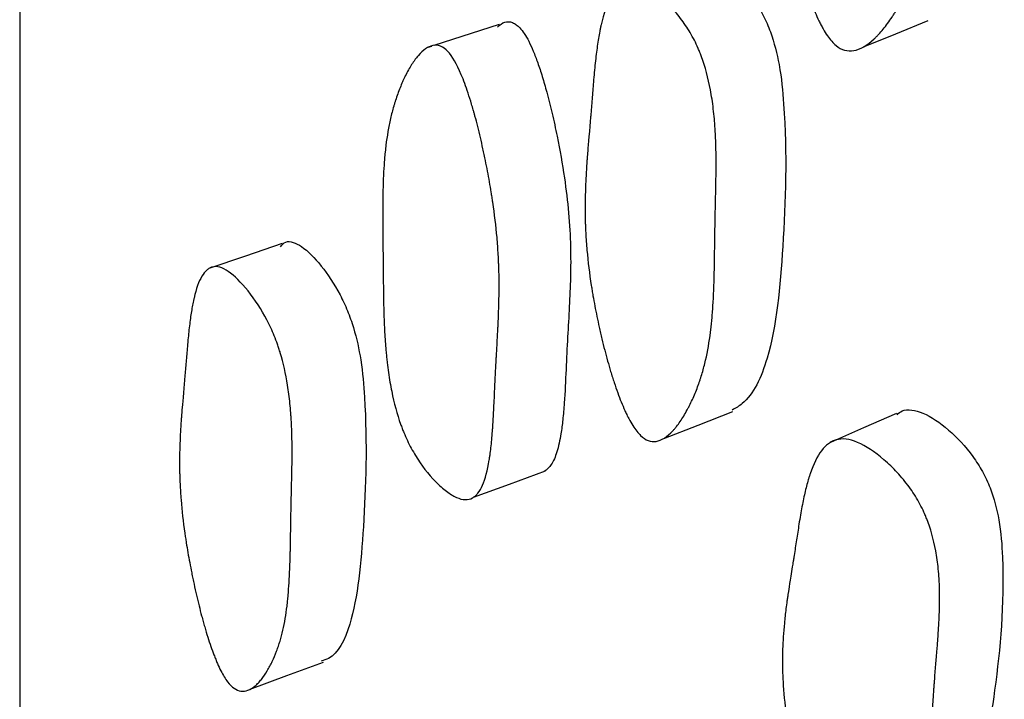
# Model space of a CAD drawing. Units: millimetres. Extents: x 10 to 1452, y 23 to 1042.
# Drawn here: x 332 to 335, y 481 to 484 of the extents above; entities that cross this region are included whole.
import ezdxf

# ---------------------------------------------------------------- set-up
doc = ezdxf.new("R2010")
doc.units = ezdxf.units.MM
doc.header["$LTSCALE"] = 5

msp = doc.modelspace()

# ---------------------------------------------------------------- linework, layer by layer
at = {"color": 7, "linetype": 'Continuous', "lineweight": 25}
for p, q in [((333.5563, 483.6419), (333.3229, 483.5659)), ((333.3137, 483.563), (333.2976, 483.5577))]:
    msp.add_line(p, q, dxfattribs=at)
at = {"color": 7, "linetype": 'Continuous', "lineweight": 25, "flags": 128}
for points in [[(334.8619, 483.5612), (334.9781, 483.6086), (335.0943, 483.656)], [(332.7794, 482.8567), (332.648, 482.8121), (332.5166, 482.7675)], [(334.146, 482.1583), (334.2701, 482.2066), (334.3942, 482.2549)], [(334.9803, 482.2478), (334.8619, 482.196), (334.7434, 482.1443)], [(333.465, 481.9479), (333.5935, 481.995), (333.7221, 482.042)], [(332.664, 481.2598), (332.7953, 481.3087), (332.9265, 481.3576)]]:
    msp.add_lwpolyline(points, dxfattribs=at)
at = {"color": 7, "linetype": 'Continuous', "lineweight": 25}
for points, knots in [([(331.8385, 520.6905), (331.8385, 520.6938), (331.8385, 520.729), (331.8385, 520.5787), (331.8385, 520.2193), (331.8385, 519.6084), (331.8385, 518.7903), (331.8385, 517.7755), (331.8385, 516.4493), (331.8385, 514.7503), (331.8385, 512.6299), (331.8385, 510.2767), (331.8385, 507.723), (331.8385, 505.0007), (331.8385, 502.3826), (331.8385, 499.9302), (331.8385, 497.6746), (331.8385, 495.3878), (331.8385, 493.1018), (331.8385, 490.8654), (331.8385, 488.7256), (331.8385, 486.7093), (331.8385, 484.6189), (331.8385, 482.5167), (331.8385, 480.4925), (331.8385, 478.7597), (331.8385, 477.3398), (331.8385, 476.2504), (331.8385, 475.5845), (331.8385, 475.2407), (331.8385, 475.2157), (331.8385, 475.2038)], [0, 0, 0, 0, 0.00332, 0.035291, 0.067872, 0.100454, 0.132424, 0.163927, 0.195079, 0.236222, 0.277098, 0.317849, 0.358601, 0.399476, 0.44062, 0.471772, 0.503274, 0.535245, 0.567826, 0.600407, 0.632378, 0.66388, 0.695032, 0.736176, 0.777051, 0.817803, 0.858554, 0.89943, 0.940574, 0.971725, 1, 1, 1, 1]), ([(334.7635, 483.5665), (334.7531, 483.575), (334.7428, 483.5866), (334.7275, 483.6088), (334.7224, 483.617), (334.7148, 483.6305), (334.7122, 483.6352), (334.7071, 483.6449), (334.7043, 483.6506), (334.6931, 483.6741), (334.6842, 483.6951), (334.6713, 483.7299), (334.667, 483.742), (334.6607, 483.761), (334.6586, 483.7675), (334.6545, 483.7807), (334.6522, 483.7882), (334.643, 483.8188), (334.6361, 483.8443), (334.6262, 483.8841), (334.623, 483.8976), (334.6183, 483.9183), (334.6168, 483.9252), (334.6138, 483.9392), (334.6121, 483.947), (334.6055, 483.9792), (334.6008, 484.0046), (334.5944, 484.0422), (334.5925, 484.0547), (334.5897, 484.0732), (334.5888, 484.0794), (334.5871, 484.0916), (334.5862, 484.0984), (334.58, 484.1468), (334.5761, 484.1893), (334.5729, 484.2523), (334.5723, 484.2731), (334.572, 484.3042), (334.572, 484.3146), (334.5721, 484.33), (334.5722, 484.3351), (334.5724, 484.3429), (334.5724, 484.3454), (334.5726, 484.3505), (334.5727, 484.3537), (334.5737, 484.3872), (334.5759, 484.4215), (334.581, 484.4769), (334.583, 484.496), (334.5864, 484.5258), (334.5876, 484.5359), (334.5896, 484.5513), (334.5903, 484.5564), (334.5913, 484.5643), (334.5916, 484.5669), (334.5922, 484.5708), (334.5923, 484.5722), (334.5927, 484.5748), (334.593, 484.577), (334.5952, 484.5929), (334.6002, 484.6279), (334.6093, 484.6896), (334.6103, 484.6968), (334.6125, 484.7117), (334.613, 484.7153), (334.6152, 484.7304), (334.6167, 484.7406), (334.6211, 484.7711), (334.624, 484.7917), (334.6284, 484.823), (334.6299, 484.8334), (334.6328, 484.8545), (334.6347, 484.8677), (334.6401, 484.9029), (334.6438, 484.9251), (334.6516, 484.9667), (334.6557, 484.9862), (334.662, 485.0134), (334.6642, 485.0221), (334.6675, 485.0347), (334.6686, 485.0388), (334.6702, 485.0449), (334.6708, 485.0469), (334.6719, 485.0508), (334.6723, 485.0522), (334.6849, 485.0947), (334.6986, 485.1271), (334.7219, 485.1643), (334.7302, 485.1748), (334.7433, 485.1877), (334.7477, 485.1915), (334.7546, 485.1965), (334.757, 485.1981), (334.7617, 485.201), (334.7637, 485.2021), (334.7888, 485.2146), (334.8137, 485.2163), (334.8729, 485.2), (334.9043, 485.1836), (334.9544, 485.1461), (334.9703, 485.1325), (335.0003, 485.103), (335.0148, 485.0866), (335.0405, 485.0535), (335.0522, 485.0359), (335.0679, 485.008), (335.0729, 484.9984), (335.0799, 484.9837), (335.0821, 484.9787), (335.0865, 484.9686), (335.0889, 484.9627), (335.1045, 484.923), (335.1152, 484.8835), (335.1265, 484.8181), (335.1295, 484.7952), (335.1328, 484.7594), (335.1337, 484.7472), (335.1347, 484.7285), (335.135, 484.7222), (335.1354, 484.7127), (335.1355, 484.7095), (335.1357, 484.703), (335.1358, 484.6991), (335.1363, 484.6763), (335.1363, 484.6547), (335.1356, 484.62), (335.1352, 484.6081), (335.1345, 484.5897), (335.1342, 484.5835), (335.1338, 484.574), (335.1337, 484.5708), (335.1334, 484.566), (335.1333, 484.5644), (335.1332, 484.5612), (335.133, 484.5588), (335.1322, 484.5435), (335.131, 484.525), (335.1287, 484.4909), (335.1278, 484.4785), (335.1263, 484.4584), (335.1258, 484.4515), (335.1249, 484.4406), (335.1247, 484.437), (335.1242, 484.4314), (335.1241, 484.4295), (335.1238, 484.4257), (335.1236, 484.4231), (335.122, 484.402), (335.1204, 484.3813), (335.1181, 484.3493), (335.1174, 484.3384), (335.1162, 484.3218), (335.1159, 484.3162), (335.1153, 484.3077), (335.1151, 484.3049), (335.1147, 484.2992), (335.1146, 484.2971), (335.1124, 484.2647), (335.1108, 484.2404), (335.1087, 484.2106), (335.1081, 484.2017), (335.1073, 484.1902), (335.107, 484.1866), (335.1066, 484.1816), (335.1065, 484.18), (335.1063, 484.1778), (335.1063, 484.177), (335.1062, 484.1756), (335.1062, 484.1756), (335.1027, 484.1302), (335.0987, 484.0902), (335.0919, 484.036), (335.0895, 484.0189), (335.0857, 483.9948), (335.0844, 483.987), (335.0824, 483.9756), (335.0817, 483.9719), (335.0807, 483.9664), (335.0804, 483.9646), (335.0797, 483.961), (335.0794, 483.9597), (335.0718, 483.9214), (335.063, 483.887), (335.0473, 483.8379), (335.0417, 483.8219), (335.0326, 483.7986), (335.0295, 483.791), (335.0247, 483.7797), (335.023, 483.7759), (335.0197, 483.7685), (335.0182, 483.7653), (335.0086, 483.7447), (335.0005, 483.7287), (334.9875, 483.7055), (334.983, 483.6979), (334.9762, 483.6867), (334.9739, 483.683), (334.9692, 483.6756), (334.9671, 483.6724), (334.9538, 483.6524), (334.9432, 483.6379), (334.9272, 483.6185), (334.9219, 483.6123), (334.9139, 483.6037), (334.9113, 483.601), (334.9073, 483.5969), (334.9059, 483.5956), (334.9033, 483.593), (334.9022, 483.592), (334.8745, 483.566), (334.85, 483.552), (334.8157, 483.5461), (334.8047, 483.5467), (334.7835, 483.5529), (334.7739, 483.5579), (334.7635, 483.5665)], [0, 0, 0, 0, 0.015625, 0.015625, 0.023438, 0.023438, 0.027344, 0.027344, 0.03125, 0.03125, 0.046875, 0.046875, 0.054688, 0.054688, 0.058594, 0.058594, 0.0625, 0.0625, 0.078125, 0.078125, 0.085938, 0.085938, 0.089844, 0.089844, 0.09375, 0.09375, 0.109375, 0.109375, 0.117188, 0.117188, 0.121094, 0.121094, 0.125, 0.125, 0.15625, 0.15625, 0.171875, 0.171875, 0.179688, 0.179688, 0.183594, 0.183594, 0.185547, 0.185547, 0.1875, 0.1875, 0.21875, 0.21875, 0.234375, 0.234375, 0.242188, 0.242188, 0.246094, 0.246094, 0.248047, 0.248047, 0.249023, 0.249023, 0.25, 0.25, 0.28125, 0.28125, 0.285156, 0.285156, 0.289062, 0.289062, 0.296875, 0.296875, 0.3125, 0.3125, 0.320312, 0.320312, 0.328125, 0.328125, 0.34375, 0.34375, 0.359375, 0.359375, 0.367188, 0.367188, 0.371094, 0.371094, 0.373047, 0.373047, 0.375, 0.375, 0.40625, 0.40625, 0.421875, 0.421875, 0.429688, 0.429688, 0.433594, 0.433594, 0.4375, 0.4375, 0.46875, 0.46875, 0.5, 0.5, 0.515625, 0.515625, 0.53125, 0.53125, 0.546875, 0.546875, 0.554688, 0.554688, 0.558594, 0.558594, 0.5625, 0.5625, 0.59375, 0.59375, 0.609375, 0.609375, 0.617188, 0.617188, 0.621094, 0.621094, 0.623047, 0.623047, 0.625, 0.625, 0.640625, 0.640625, 0.648438, 0.648438, 0.652344, 0.652344, 0.654297, 0.654297, 0.655273, 0.655273, 0.65625, 0.65625, 0.671875, 0.671875, 0.679688, 0.679688, 0.683594, 0.683594, 0.685547, 0.685547, 0.686523, 0.686523, 0.6875, 0.6875, 0.703125, 0.703125, 0.710938, 0.710938, 0.714844, 0.714844, 0.716797, 0.716797, 0.71875, 0.71875, 0.734375, 0.734375, 0.742188, 0.742188, 0.746094, 0.746094, 0.748047, 0.748047, 0.749023, 0.749023, 0.75, 0.75, 0.78125, 0.78125, 0.796875, 0.796875, 0.804688, 0.804688, 0.808594, 0.808594, 0.810547, 0.810547, 0.8125, 0.8125, 0.84375, 0.84375, 0.859375, 0.859375, 0.867188, 0.867188, 0.871094, 0.871094, 0.875, 0.875, 0.890625, 0.890625, 0.898438, 0.898438, 0.902344, 0.902344, 0.90625, 0.90625, 0.921875, 0.921875, 0.929688, 0.929688, 0.933594, 0.933594, 0.935547, 0.935547, 0.9375, 0.9375, 0.96875, 0.96875, 0.984375, 0.984375, 1, 1, 1, 1]), ([(334.2451, 483.8654), (334.2459, 483.8664), (334.2541, 483.8761), (334.2778, 483.8769), (334.3253, 483.8693), (334.3932, 483.823), (334.4594, 483.7498), (334.5037, 483.6751), (334.5371, 483.5975), (334.5648, 483.4865), (334.59, 483.2183), (334.5783, 482.858), (334.5426, 482.4774), (334.4601, 482.2996), (334.4041, 482.2674), (334.3919, 482.2604)], [0, 0, 0, 0, 0.002957, 0.030174, 0.05838, 0.119033, 0.178526, 0.205373, 0.232125, 0.283068, 0.346972, 0.599674, 0.826074, 0.962054, 1, 1, 1, 1]), ([(334.0635, 482.1689), (334.0542, 482.1778), (334.0448, 482.1897), (334.0306, 482.2123), (334.0259, 482.2206), (334.0187, 482.2342), (334.0163, 482.2389), (334.0115, 482.2487), (334.0089, 482.2544), (333.9981, 482.2781), (333.9896, 482.2992), (333.9769, 482.3341), (333.9727, 482.3462), (333.9664, 482.3652), (333.9644, 482.3717), (333.9602, 482.3849), (333.9579, 482.3924), (333.9486, 482.423), (333.9415, 482.4485), (333.9312, 482.4881), (333.9279, 482.5016), (333.923, 482.5221), (333.9213, 482.5291), (333.9181, 482.543), (333.9164, 482.5507), (333.9092, 482.5828), (333.904, 482.6081), (333.8969, 482.6454), (333.8947, 482.6578), (333.8915, 482.6761), (333.8905, 482.6823), (333.8885, 482.6944), (333.8874, 482.7012), (333.8799, 482.7492), (333.8748, 482.7913), (333.8693, 482.8535), (333.8678, 482.8741), (333.8662, 482.9049), (333.8658, 482.9151), (333.8652, 482.9303), (333.8651, 482.9354), (333.8649, 482.943), (333.8648, 482.9455), (333.8647, 482.9506), (333.8647, 482.9537), (333.8641, 482.9867), (333.8645, 483.0204), (333.8665, 483.075), (333.8674, 483.0938), (333.8691, 483.1231), (333.8697, 483.133), (333.8708, 483.1481), (333.8711, 483.1532), (333.8717, 483.1609), (333.8719, 483.1635), (333.8722, 483.1674), (333.8723, 483.1687), (333.8724, 483.1713), (333.8726, 483.1734), (333.8738, 483.189), (333.8767, 483.2234), (333.8818, 483.284), (333.8824, 483.291), (333.8837, 483.3057), (333.884, 483.3093), (333.8853, 483.3241), (333.8861, 483.334), (333.8886, 483.3639), (333.8903, 483.3841), (333.8927, 483.4148), (333.8936, 483.4251), (333.8952, 483.4458), (333.8963, 483.4586), (333.8994, 483.4929), (333.9017, 483.5145), (333.9068, 483.5551), (333.9095, 483.5741), (333.9139, 483.6006), (333.9154, 483.6091), (333.9178, 483.6214), (333.9186, 483.6254), (333.9198, 483.6313), (333.9202, 483.6333), (333.921, 483.6371), (333.9213, 483.6385), (333.9305, 483.6796), (333.941, 483.7107), (333.9597, 483.7461), (333.9664, 483.756), (333.9772, 483.768), (333.9809, 483.7716), (333.9867, 483.7762), (333.9886, 483.7776), (333.9926, 483.7802), (333.9943, 483.7812), (334.0154, 483.7922), (334.0368, 483.7925), (334.0882, 483.7735), (334.1155, 483.7559), (334.1595, 483.7168), (334.1734, 483.7027), (334.1999, 483.6723), (334.2128, 483.6555), (334.2358, 483.6217), (334.2463, 483.6038), (334.2607, 483.5756), (334.2653, 483.5659), (334.2717, 483.5511), (334.2738, 483.5461), (334.2779, 483.5359), (334.2802, 483.53), (334.2949, 483.4901), (334.3055, 483.4507), (334.3177, 483.3857), (334.3211, 483.363), (334.3253, 483.3275), (334.3266, 483.3154), (334.3282, 483.2969), (334.3287, 483.2907), (334.3294, 483.2812), (334.3296, 483.2781), (334.3301, 483.2717), (334.3303, 483.2678), (334.3317, 483.2454), (334.3325, 483.224), (334.3334, 483.1898), (334.3336, 483.1781), (334.3338, 483.16), (334.3338, 483.1539), (334.3338, 483.1445), (334.3338, 483.1414), (334.3338, 483.1367), (334.3338, 483.1351), (334.3338, 483.132), (334.3338, 483.1296), (334.3338, 483.1146), (334.3335, 483.0964), (334.333, 483.0629), (334.3327, 483.0508), (334.3323, 483.031), (334.3322, 483.0241), (334.3319, 483.0135), (334.3319, 483.0099), (334.3317, 483.0044), (334.3317, 483.0025), (334.3316, 482.9988), (334.3315, 482.9962), (334.3311, 482.9753), (334.3306, 482.955), (334.3301, 482.9235), (334.3299, 482.9128), (334.3296, 482.8966), (334.3295, 482.8911), (334.3294, 482.8828), (334.3294, 482.8801), (334.3293, 482.8745), (334.3293, 482.8725), (334.3288, 482.8404), (334.3285, 482.8164), (334.328, 482.7871), (334.3279, 482.7784), (334.3277, 482.7672), (334.3276, 482.7637), (334.3275, 482.7589), (334.3275, 482.7574), (334.3274, 482.7552), (334.3274, 482.7545), (334.3274, 482.7531), (334.3274, 482.7531), (334.3264, 482.7086), (334.3248, 482.6693), (334.3214, 482.6162), (334.3201, 482.5995), (334.318, 482.576), (334.3172, 482.5683), (334.3161, 482.5573), (334.3156, 482.5536), (334.315, 482.5483), (334.3148, 482.5465), (334.3144, 482.543), (334.3142, 482.5418), (334.3095, 482.5044), (334.3036, 482.4709), (334.2926, 482.4233), (334.2885, 482.4079), (334.2819, 482.3855), (334.2796, 482.3781), (334.2761, 482.3672), (334.2748, 482.3636), (334.2724, 482.3565), (334.2713, 482.3534), (334.2641, 482.3336), (334.2579, 482.3182), (334.2479, 482.296), (334.2445, 482.2887), (334.2392, 482.278), (334.2375, 482.2745), (334.2338, 482.2674), (334.2322, 482.2643), (334.2218, 482.2452), (334.2135, 482.2315), (334.2008, 482.213), (334.1966, 482.2072), (334.1902, 482.1991), (334.188, 482.1965), (334.1848, 482.1927), (334.1838, 482.1915), (334.1816, 482.189), (334.1808, 482.1881), (334.1583, 482.1637), (334.1381, 482.1509), (334.1091, 482.1466), (334.0997, 482.1477), (334.0812, 482.1546), (334.0727, 482.1601), (334.0635, 482.1689)], [0, 0, 0, 0, 0.015625, 0.015625, 0.023438, 0.023438, 0.027344, 0.027344, 0.03125, 0.03125, 0.046875, 0.046875, 0.054688, 0.054688, 0.058594, 0.058594, 0.0625, 0.0625, 0.078125, 0.078125, 0.085938, 0.085938, 0.089844, 0.089844, 0.09375, 0.09375, 0.109375, 0.109375, 0.117188, 0.117188, 0.121094, 0.121094, 0.125, 0.125, 0.15625, 0.15625, 0.171875, 0.171875, 0.179688, 0.179688, 0.183594, 0.183594, 0.185547, 0.185547, 0.1875, 0.1875, 0.21875, 0.21875, 0.234375, 0.234375, 0.242188, 0.242188, 0.246094, 0.246094, 0.248047, 0.248047, 0.249023, 0.249023, 0.25, 0.25, 0.28125, 0.28125, 0.285156, 0.285156, 0.289062, 0.289062, 0.296875, 0.296875, 0.3125, 0.3125, 0.320312, 0.320312, 0.328125, 0.328125, 0.34375, 0.34375, 0.359375, 0.359375, 0.367188, 0.367188, 0.371094, 0.371094, 0.373047, 0.373047, 0.375, 0.375, 0.40625, 0.40625, 0.421875, 0.421875, 0.429688, 0.429688, 0.433594, 0.433594, 0.4375, 0.4375, 0.46875, 0.46875, 0.5, 0.5, 0.515625, 0.515625, 0.53125, 0.53125, 0.546875, 0.546875, 0.554688, 0.554688, 0.558594, 0.558594, 0.5625, 0.5625, 0.59375, 0.59375, 0.609375, 0.609375, 0.617188, 0.617188, 0.621094, 0.621094, 0.623047, 0.623047, 0.625, 0.625, 0.640625, 0.640625, 0.648438, 0.648438, 0.652344, 0.652344, 0.654297, 0.654297, 0.655273, 0.655273, 0.65625, 0.65625, 0.671875, 0.671875, 0.679688, 0.679688, 0.683594, 0.683594, 0.685547, 0.685547, 0.686523, 0.686523, 0.6875, 0.6875, 0.703125, 0.703125, 0.710938, 0.710938, 0.714844, 0.714844, 0.716797, 0.716797, 0.71875, 0.71875, 0.734375, 0.734375, 0.742188, 0.742188, 0.746094, 0.746094, 0.748047, 0.748047, 0.749023, 0.749023, 0.75, 0.75, 0.78125, 0.78125, 0.796875, 0.796875, 0.804688, 0.804688, 0.808594, 0.808594, 0.810547, 0.810547, 0.8125, 0.8125, 0.84375, 0.84375, 0.859375, 0.859375, 0.867188, 0.867188, 0.871094, 0.871094, 0.875, 0.875, 0.890625, 0.890625, 0.898438, 0.898438, 0.902344, 0.902344, 0.90625, 0.90625, 0.921875, 0.921875, 0.929688, 0.929688, 0.933594, 0.933594, 0.935547, 0.935547, 0.9375, 0.9375, 0.96875, 0.96875, 0.984375, 0.984375, 1, 1, 1, 1]), ([(333.551, 483.6322), (333.5591, 483.6398), (333.5741, 483.6538), (333.5988, 483.6518), (333.6175, 483.6421), (333.6263, 483.6337), (333.6306, 483.6296)], [0, 0, 0, 0, 0.390835, 0.72109, 0.866358, 1, 1, 1, 1]), ([(333.6306, 483.6296), (333.636, 483.6231), (333.6472, 483.6096), (333.6635, 483.5805), (333.6796, 483.5452), (333.6957, 483.5028), (333.7118, 483.4534), (333.7291, 483.3927), (333.7471, 483.321), (333.7695, 483.2181), (333.7988, 483.0541), (333.8168, 482.844), (333.81, 482.663), (333.8014, 482.5201), (333.796, 482.404), (333.7915, 482.3036), (333.785, 482.2274), (333.7773, 482.1671), (333.765, 482.1111), (333.746, 482.0627), (333.7271, 482.047), (333.7183, 482.0396)], [0, 0, 0, 0, 0.015864, 0.033168, 0.052741, 0.075166, 0.100838, 0.13002, 0.169489, 0.212383, 0.291156, 0.429465, 0.562752, 0.633284, 0.708655, 0.787027, 0.827893, 0.863582, 0.915244, 0.960198, 1, 1, 1, 1]), ([(333.3726, 483.5453), (333.3886, 483.5281), (333.4047, 483.5003), (333.429, 483.4423), (333.4372, 483.4203), (333.4494, 483.3832), (333.4535, 483.3702), (333.4596, 483.3496), (333.4616, 483.3426), (333.4647, 483.3318), (333.4657, 483.3282), (333.4678, 483.3208), (333.469, 483.3164), (333.4765, 483.2888), (333.4829, 483.2633), (333.4923, 483.2235), (333.4954, 483.2099), (333.4999, 483.1893), (333.5014, 483.1823), (333.5044, 483.1683), (333.506, 483.1605), (333.5126, 483.1282), (333.5174, 483.1029), (333.524, 483.0655), (333.5261, 483.0531), (333.5291, 483.0348), (333.5301, 483.0287), (333.532, 483.0165), (333.533, 483.0098), (333.5401, 482.9619), (333.5451, 482.9199), (333.5506, 482.8579), (333.5521, 482.8374), (333.5538, 482.8068), (333.5543, 482.7967), (333.5549, 482.7815), (333.5551, 482.7765), (333.5554, 482.7689), (333.5555, 482.7664), (333.5556, 482.7614), (333.5557, 482.7582), (333.5565, 482.7266), (333.5565, 482.6937), (333.5555, 482.6397), (333.5549, 482.6209), (333.5538, 482.5916), (333.5534, 482.5816), (333.5527, 482.5664), (333.5525, 482.5613), (333.552, 482.551), (333.5517, 482.5452), (333.5504, 482.5214), (333.5494, 482.5028), (333.5479, 482.4754), (333.5474, 482.4664), (333.5466, 482.453), (333.5464, 482.4485), (333.546, 482.4419), (333.5459, 482.4397), (333.5456, 482.4353), (333.5454, 482.4323), (333.5447, 482.4203), (333.5439, 482.4051), (333.5425, 482.3758), (333.542, 482.3648), (333.5411, 482.3468), (333.5409, 482.3405), (333.5403, 482.3274), (333.5399, 482.32), (333.5385, 482.2873), (333.5374, 482.2641), (333.5357, 482.2339), (333.5352, 482.2246), (333.5344, 482.2118), (333.5342, 482.2077), (333.5338, 482.2018), (333.5337, 482.1999), (333.5335, 482.1971), (333.5334, 482.1962), (333.5333, 482.1944), (333.5332, 482.194), (333.5316, 482.1708), (333.5298, 482.1506), (333.5268, 482.1229), (333.5257, 482.1141), (333.5241, 482.1015), (333.5235, 482.0974), (333.5226, 482.0915), (333.5223, 482.0895), (333.5218, 482.0856), (333.5215, 482.0842), (333.515, 482.0441), (333.507, 482.0139), (333.4919, 481.9798), (333.4864, 481.9703), (333.4775, 481.9589), (333.4744, 481.9556), (333.4695, 481.9513), (333.4679, 481.95), (333.4645, 481.9476), (333.4631, 481.9467), (333.445, 481.9367), (333.4262, 481.9371), (333.3919, 481.9527), (333.38, 481.9599), (333.3615, 481.9738), (333.3553, 481.9789), (333.3425, 481.9903), (333.3363, 481.9961), (333.3019, 482.0311), (333.2777, 482.0625), (333.2462, 482.1142), (333.2365, 482.1323), (333.2232, 482.1605), (333.2189, 482.17), (333.2129, 482.1847), (333.2109, 482.1897), (333.2071, 482.1996), (333.205, 482.2053), (333.1907, 482.2454), (333.18, 482.2846), (333.167, 482.349), (333.1631, 482.3713), (333.1582, 482.4062), (333.1566, 482.4181), (333.1545, 482.4362), (333.1538, 482.4423), (333.1529, 482.4516), (333.1526, 482.4546), (333.152, 482.4609), (333.1516, 482.4646), (333.1496, 482.4871), (333.148, 482.5083), (333.146, 482.5418), (333.1454, 482.5533), (333.1446, 482.571), (333.1444, 482.577), (333.144, 482.586), (333.1439, 482.5891), (333.1438, 482.5936), (333.1437, 482.5952), (333.1436, 482.5983), (333.1436, 482.6003), (333.143, 482.6175), (333.1426, 482.6365), (333.142, 482.6693), (333.1418, 482.681), (333.1416, 482.6996), (333.1415, 482.706), (333.1414, 482.7158), (333.1414, 482.7192), (333.1413, 482.7242), (333.1413, 482.7259), (333.1413, 482.7294), (333.1413, 482.7317), (333.1411, 482.7502), (333.1409, 482.7692), (333.1405, 482.8105), (333.1402, 482.8323), (333.1396, 482.8816), (333.1394, 482.9036), (333.1392, 482.9325), (333.1392, 482.9415), (333.1391, 482.9539), (333.1391, 482.9579), (333.1391, 482.9636), (333.1391, 482.9655), (333.1391, 482.9691), (333.1391, 482.97), (333.1391, 483.0146), (333.1399, 483.0531), (333.142, 483.1056), (333.1429, 483.1221), (333.1445, 483.1457), (333.1451, 483.1533), (333.146, 483.1644), (333.1463, 483.1681), (333.1468, 483.1735), (333.147, 483.1752), (333.1473, 483.1788), (333.1474, 483.1801), (333.1512, 483.2172), (333.156, 483.2503), (333.1654, 483.2972), (333.1688, 483.3123), (333.1745, 483.3344), (333.1765, 483.3416), (333.1796, 483.3523), (333.1806, 483.3558), (333.1828, 483.3629), (333.1837, 483.3659), (333.1901, 483.3855), (333.1956, 483.4006), (333.2044, 483.4224), (333.2074, 483.4296), (333.2121, 483.4401), (333.2137, 483.4436), (333.2169, 483.4505), (333.2184, 483.4535), (333.2276, 483.4722), (333.2351, 483.4857), (333.2466, 483.5038), (333.2505, 483.5095), (333.2563, 483.5175), (333.2583, 483.5201), (333.2622, 483.5251), (333.264, 483.5272), (333.2751, 483.5401), (333.2839, 483.5483), (333.2969, 483.5575), (333.3013, 483.56), (333.3078, 483.563), (333.3099, 483.5638), (333.3142, 483.5653), (333.3161, 483.5658), (333.328, 483.5683), (333.3373, 483.5676), (333.3553, 483.5606), (333.3645, 483.5538), (333.3726, 483.5453)], [0, 0, 0, 0, 0.03125, 0.03125, 0.046875, 0.046875, 0.054688, 0.054688, 0.058594, 0.058594, 0.060547, 0.060547, 0.0625, 0.0625, 0.078125, 0.078125, 0.085938, 0.085938, 0.089844, 0.089844, 0.09375, 0.09375, 0.109375, 0.109375, 0.117188, 0.117188, 0.121094, 0.121094, 0.125, 0.125, 0.15625, 0.15625, 0.171875, 0.171875, 0.179688, 0.179688, 0.183594, 0.183594, 0.185547, 0.185547, 0.1875, 0.1875, 0.21875, 0.21875, 0.234375, 0.234375, 0.242188, 0.242188, 0.246094, 0.246094, 0.25, 0.25, 0.265625, 0.265625, 0.273438, 0.273438, 0.277344, 0.277344, 0.279297, 0.279297, 0.28125, 0.28125, 0.296875, 0.296875, 0.304688, 0.304688, 0.308594, 0.308594, 0.3125, 0.3125, 0.328125, 0.328125, 0.335938, 0.335938, 0.339844, 0.339844, 0.341797, 0.341797, 0.342773, 0.342773, 0.34375, 0.34375, 0.359375, 0.359375, 0.367188, 0.367188, 0.371094, 0.371094, 0.373047, 0.373047, 0.375, 0.375, 0.40625, 0.40625, 0.421875, 0.421875, 0.429688, 0.429688, 0.433594, 0.433594, 0.4375, 0.4375, 0.46875, 0.46875, 0.484375, 0.484375, 0.492188, 0.492188, 0.5, 0.5, 0.53125, 0.53125, 0.546875, 0.546875, 0.554688, 0.554688, 0.558594, 0.558594, 0.5625, 0.5625, 0.59375, 0.59375, 0.609375, 0.609375, 0.617188, 0.617188, 0.621094, 0.621094, 0.623047, 0.623047, 0.625, 0.625, 0.640625, 0.640625, 0.648438, 0.648438, 0.652344, 0.652344, 0.654297, 0.654297, 0.655273, 0.655273, 0.65625, 0.65625, 0.671875, 0.671875, 0.679688, 0.679688, 0.683594, 0.683594, 0.685547, 0.685547, 0.686523, 0.686523, 0.6875, 0.6875, 0.703125, 0.703125, 0.71875, 0.71875, 0.734375, 0.734375, 0.742188, 0.742188, 0.746094, 0.746094, 0.748047, 0.748047, 0.75, 0.75, 0.78125, 0.78125, 0.796875, 0.796875, 0.804688, 0.804688, 0.808594, 0.808594, 0.810547, 0.810547, 0.8125, 0.8125, 0.84375, 0.84375, 0.859375, 0.859375, 0.867188, 0.867188, 0.871094, 0.871094, 0.875, 0.875, 0.890625, 0.890625, 0.898438, 0.898438, 0.902344, 0.902344, 0.90625, 0.90625, 0.921875, 0.921875, 0.929688, 0.929688, 0.933594, 0.933594, 0.9375, 0.9375, 0.953125, 0.953125, 0.960938, 0.960938, 0.964844, 0.964844, 0.96875, 0.96875, 0.984375, 0.984375, 1, 1, 1, 1]), ([(332.7728, 482.8454), (332.7787, 482.8522), (332.7906, 482.8661), (332.8179, 482.863), (332.8601, 482.8418), (332.9189, 482.7821), (332.9759, 482.6972), (333.0136, 482.6169), (333.0417, 482.537), (333.0649, 482.4281), (333.0853, 482.1763), (333.0744, 481.8506), (333.0433, 481.5151), (332.9744, 481.3772), (332.928, 481.3633), (332.9192, 481.3607)], [0, 0, 0, 0, 0.02528, 0.052016, 0.079733, 0.139376, 0.197964, 0.224388, 0.250673, 0.300768, 0.363695, 0.6122, 0.834917, 0.968738, 1, 1, 1, 1]), ([(332.5835, 481.2866), (332.5755, 481.297), (332.5674, 481.3103), (332.5552, 481.3344), (332.5511, 481.3431), (332.5449, 481.3573), (332.5428, 481.3622), (332.5387, 481.3724), (332.5364, 481.3782), (332.5271, 481.4025), (332.5197, 481.4238), (332.5087, 481.4587), (332.505, 481.4708), (332.4996, 481.4896), (332.4978, 481.496), (332.4941, 481.5091), (332.4921, 481.5164), (332.4841, 481.5466), (332.4779, 481.5715), (332.4689, 481.6101), (332.466, 481.6232), (332.4617, 481.6431), (332.4603, 481.6498), (332.4575, 481.6632), (332.456, 481.6707), (332.4498, 481.7016), (332.4453, 481.7259), (332.4391, 481.7616), (332.4371, 481.7733), (332.4344, 481.7908), (332.4335, 481.7966), (332.4317, 481.8082), (332.4308, 481.8146), (332.4243, 481.86), (332.4199, 481.8995), (332.4152, 481.9574), (332.4139, 481.9765), (332.4126, 482.0048), (332.4122, 482.0142), (332.4118, 482.0281), (332.4116, 482.0328), (332.4115, 482.0397), (332.4114, 482.042), (332.4114, 482.0467), (332.4113, 482.0495), (332.4109, 482.0796), (332.4114, 482.1101), (332.4133, 482.1591), (332.4141, 482.176), (332.4157, 482.2022), (332.4163, 482.211), (332.4172, 482.2246), (332.4175, 482.2291), (332.418, 482.236), (332.4182, 482.2383), (332.4185, 482.2417), (332.4186, 482.2429), (332.4187, 482.2452), (332.4189, 482.2471), (332.4199, 482.2604), (332.4225, 482.2909), (332.4273, 482.3453), (332.4278, 482.3516), (332.4287, 482.3615), (332.4289, 482.3635), (332.4292, 482.3679), (332.4294, 482.3701), (332.4304, 482.3811), (332.4311, 482.3899), (332.4334, 482.4167), (332.4349, 482.4347), (332.4372, 482.462), (332.4379, 482.4712), (332.4394, 482.4897), (332.4404, 482.5011), (332.4432, 482.5318), (332.4453, 482.551), (332.4498, 482.5869), (332.4522, 482.6036), (332.4562, 482.6268), (332.4575, 482.6342), (332.4596, 482.6449), (332.4603, 482.6483), (332.4614, 482.6534), (332.4618, 482.6551), (332.4625, 482.6584), (332.4628, 482.6596), (332.4709, 482.695), (332.4802, 482.7209), (332.4966, 482.7487), (332.5025, 482.7561), (332.5119, 482.7644), (332.5152, 482.7667), (332.5202, 482.7695), (332.5219, 482.7703), (332.5254, 482.7717), (332.5269, 482.7722), (332.5452, 482.7769), (332.5638, 482.7718), (332.6082, 482.7414), (332.6314, 482.7187), (332.682, 482.6552), (332.7045, 482.6206), (332.7341, 482.5643), (332.7428, 482.5455), (332.7548, 482.5162), (332.7586, 482.5062), (332.7639, 482.491), (332.7657, 482.4859), (332.7691, 482.4755), (332.771, 482.4695), (332.7832, 482.4294), (332.7919, 482.3907), (332.8019, 482.3281), (332.8047, 482.3065), (332.8081, 482.273), (332.8091, 482.2616), (332.8104, 482.2443), (332.8108, 482.2384), (332.8113, 482.2296), (332.8115, 482.2267), (332.8119, 482.2208), (332.812, 482.2172), (332.8131, 482.1963), (332.8138, 482.1766), (332.8143, 482.1452), (332.8145, 482.1344), (332.8146, 482.1179), (332.8146, 482.1123), (332.8146, 482.1037), (332.8145, 482.1009), (332.8145, 482.0966), (332.8145, 482.0951), (332.8145, 482.0922), (332.8145, 482.0901), (332.8144, 482.0767), (332.8142, 482.0602), (332.8136, 482.0299), (332.8133, 482.0188), (332.8129, 482.0008), (332.8128, 481.9946), (332.8126, 481.9848), (332.8125, 481.9815), (332.8124, 481.9765), (332.8123, 481.9748), (332.8122, 481.9714), (332.8122, 481.9691), (332.8117, 481.9502), (332.8113, 481.9317), (332.8107, 481.9032), (332.8106, 481.8935), (332.8103, 481.8788), (332.8102, 481.8738), (332.8101, 481.8663), (332.8101, 481.8638), (332.81, 481.8588), (332.81, 481.857), (332.8095, 481.8274), (332.8092, 481.8054), (332.8087, 481.7789), (332.8086, 481.7711), (332.8084, 481.7611), (332.8083, 481.758), (332.8082, 481.7538), (332.8082, 481.7525), (332.8081, 481.7506), (332.8081, 481.7499), (332.8081, 481.7487), (332.8081, 481.7488), (332.8072, 481.7085), (332.8057, 481.6731), (332.8028, 481.6258), (332.8017, 481.611), (332.7999, 481.5901), (332.7993, 481.5834), (332.7983, 481.5736), (332.7979, 481.5705), (332.7974, 481.5658), (332.7972, 481.5642), (332.7968, 481.5611), (332.7967, 481.5601), (332.7927, 481.5272), (332.7877, 481.4983), (332.7784, 481.458), (332.775, 481.4451), (332.7694, 481.4264), (332.7675, 481.4203), (332.7644, 481.4114), (332.7634, 481.4084), (332.7613, 481.4026), (332.7604, 481.4), (332.7543, 481.3839), (332.7491, 481.3716), (332.7407, 481.354), (332.7378, 481.3483), (332.7334, 481.3399), (332.7318, 481.3372), (332.7288, 481.3318), (332.7274, 481.3294), (332.7186, 481.3147), (332.7116, 481.3044), (332.7008, 481.2909), (332.6972, 481.2868), (332.6918, 481.2811), (332.69, 481.2793), (332.6872, 481.2767), (332.6863, 481.2758), (332.6845, 481.2742), (332.6838, 481.2736), (332.6647, 481.2573), (332.6475, 481.251), (332.6227, 481.2546), (332.6146, 481.258), (332.5988, 481.269), (332.5915, 481.2762), (332.5835, 481.2866)], [0, 0, 0, 0, 0.015625, 0.015625, 0.023438, 0.023438, 0.027344, 0.027344, 0.03125, 0.03125, 0.046875, 0.046875, 0.054688, 0.054688, 0.058594, 0.058594, 0.0625, 0.0625, 0.078125, 0.078125, 0.085938, 0.085938, 0.089844, 0.089844, 0.09375, 0.09375, 0.109375, 0.109375, 0.117188, 0.117188, 0.121094, 0.121094, 0.125, 0.125, 0.15625, 0.15625, 0.171875, 0.171875, 0.179688, 0.179688, 0.183594, 0.183594, 0.185547, 0.185547, 0.1875, 0.1875, 0.21875, 0.21875, 0.234375, 0.234375, 0.242188, 0.242188, 0.246094, 0.246094, 0.248047, 0.248047, 0.249023, 0.249023, 0.25, 0.25, 0.28125, 0.28125, 0.285156, 0.285156, 0.287109, 0.287109, 0.289062, 0.289062, 0.296875, 0.296875, 0.3125, 0.3125, 0.320312, 0.320312, 0.328125, 0.328125, 0.34375, 0.34375, 0.359375, 0.359375, 0.367188, 0.367188, 0.371094, 0.371094, 0.373047, 0.373047, 0.375, 0.375, 0.40625, 0.40625, 0.421875, 0.421875, 0.429688, 0.429688, 0.433594, 0.433594, 0.4375, 0.4375, 0.46875, 0.46875, 0.5, 0.5, 0.53125, 0.53125, 0.546875, 0.546875, 0.554688, 0.554688, 0.558594, 0.558594, 0.5625, 0.5625, 0.59375, 0.59375, 0.609375, 0.609375, 0.617188, 0.617188, 0.621094, 0.621094, 0.623047, 0.623047, 0.625, 0.625, 0.640625, 0.640625, 0.648438, 0.648438, 0.652344, 0.652344, 0.654297, 0.654297, 0.655273, 0.655273, 0.65625, 0.65625, 0.671875, 0.671875, 0.679688, 0.679688, 0.683594, 0.683594, 0.685547, 0.685547, 0.686523, 0.686523, 0.6875, 0.6875, 0.703125, 0.703125, 0.710938, 0.710938, 0.714844, 0.714844, 0.716797, 0.716797, 0.71875, 0.71875, 0.734375, 0.734375, 0.742188, 0.742188, 0.746094, 0.746094, 0.748047, 0.748047, 0.749023, 0.749023, 0.75, 0.75, 0.78125, 0.78125, 0.796875, 0.796875, 0.804688, 0.804688, 0.808594, 0.808594, 0.810547, 0.810547, 0.8125, 0.8125, 0.84375, 0.84375, 0.859375, 0.859375, 0.867188, 0.867188, 0.871094, 0.871094, 0.875, 0.875, 0.890625, 0.890625, 0.898438, 0.898438, 0.902344, 0.902344, 0.90625, 0.90625, 0.921875, 0.921875, 0.929688, 0.929688, 0.933594, 0.933594, 0.935547, 0.935547, 0.9375, 0.9375, 0.96875, 0.96875, 0.984375, 0.984375, 1, 1, 1, 1]), ([(334.9826, 482.2435), (334.9881, 482.2487), (335.0021, 482.2617), (335.0349, 482.2617), (335.09, 482.2468), (335.1666, 482.1944), (335.2407, 482.1166), (335.2893, 482.0408), (335.325, 481.9637), (335.3527, 481.8562), (335.3701, 481.602), (335.3396, 481.2659), (335.2766, 480.9197), (335.1788, 480.7692), (335.1209, 480.7488), (335.1144, 480.7465)], [0, 0, 0, 0, 0.017741, 0.045046, 0.073279, 0.134176, 0.1941, 0.221177, 0.24816, 0.299544, 0.363837, 0.61791, 0.845844, 0.982739, 1, 1, 1, 1]), ([(334.7644, 480.6402), (334.7541, 480.6498), (334.7438, 480.6624), (334.7284, 480.6857), (334.7233, 480.6941), (334.7156, 480.7079), (334.7131, 480.7127), (334.708, 480.7226), (334.7052, 480.7283), (334.6938, 480.752), (334.685, 480.773), (334.672, 480.8074), (334.6677, 480.8193), (334.6613, 480.838), (334.6592, 480.8443), (334.6551, 480.8573), (334.6527, 480.8646), (334.6435, 480.8945), (334.6365, 480.9193), (334.6265, 480.9578), (334.6233, 480.9709), (334.6186, 480.9908), (334.6171, 480.9975), (334.614, 481.0109), (334.6124, 481.0184), (334.6057, 481.0494), (334.6009, 481.0737), (334.5945, 481.1096), (334.5925, 481.1214), (334.5897, 481.139), (334.5888, 481.1449), (334.587, 481.1565), (334.5861, 481.163), (334.5798, 481.2088), (334.5758, 481.2488), (334.5725, 481.3075), (334.5718, 481.3269), (334.5714, 481.3557), (334.5714, 481.3652), (334.5715, 481.3795), (334.5716, 481.3842), (334.5717, 481.3913), (334.5718, 481.3936), (334.5719, 481.3984), (334.572, 481.4012), (334.573, 481.432), (334.5751, 481.4633), (334.58, 481.5135), (334.582, 481.5309), (334.5854, 481.5578), (334.5866, 481.5669), (334.5885, 481.5808), (334.5891, 481.5854), (334.5902, 481.5925), (334.5905, 481.5948), (334.591, 481.5984), (334.5912, 481.5996), (334.5915, 481.602), (334.5918, 481.6039), (334.594, 481.6182), (334.599, 481.6496), (334.6079, 481.7051), (334.6089, 481.7116), (334.6111, 481.725), (334.6116, 481.7283), (334.6137, 481.7419), (334.6152, 481.751), (334.6195, 481.7785), (334.6224, 481.797), (334.6267, 481.8252), (334.6282, 481.8346), (334.6311, 481.8536), (334.6329, 481.8654), (334.6382, 481.8971), (334.6419, 481.917), (334.6496, 481.9542), (334.6536, 481.9715), (334.6599, 481.9956), (334.662, 482.0033), (334.6653, 482.0144), (334.6664, 482.018), (334.6681, 482.0233), (334.6687, 482.025), (334.6698, 482.0285), (334.6702, 482.0297), (334.6826, 482.0669), (334.6963, 482.0945), (334.7195, 482.1248), (334.7277, 482.1331), (334.7408, 482.1428), (334.7453, 482.1455), (334.7521, 482.149), (334.7545, 482.15), (334.7592, 482.1519), (334.7612, 482.1526), (334.7862, 482.1598), (334.8111, 482.157), (334.8704, 482.1316), (334.9017, 482.1111), (334.9519, 482.0679), (334.9677, 482.0526), (334.9978, 482.0203), (335.0123, 482.0027), (335.038, 481.9677), (335.0498, 481.9495), (335.0656, 481.921), (335.0705, 481.9113), (335.0776, 481.8965), (335.0799, 481.8915), (335.0842, 481.8814), (335.0867, 481.8755), (335.1024, 481.8361), (335.1132, 481.7977), (335.1247, 481.7351), (335.1278, 481.7134), (335.1311, 481.6796), (335.1321, 481.6681), (335.1331, 481.6506), (335.1335, 481.6447), (335.1339, 481.6358), (335.134, 481.6328), (335.1342, 481.6268), (335.1343, 481.6231), (335.1349, 481.6019), (335.1349, 481.5817), (335.1343, 481.5497), (335.134, 481.5387), (335.1333, 481.5217), (335.1331, 481.516), (335.1327, 481.5073), (335.1325, 481.5044), (335.1323, 481.5), (335.1322, 481.4985), (335.132, 481.4956), (335.1319, 481.4934), (335.1311, 481.4791), (335.13, 481.4619), (335.1277, 481.4308), (335.1268, 481.4195), (335.1254, 481.4012), (335.1249, 481.3948), (335.1241, 481.385), (335.1238, 481.3817), (335.1234, 481.3766), (335.1232, 481.3749), (335.123, 481.3714), (335.1228, 481.3691), (335.1212, 481.3499), (335.1197, 481.3311), (335.1174, 481.3018), (335.1167, 481.2918), (335.1156, 481.2766), (335.1152, 481.2715), (335.1146, 481.2637), (335.1145, 481.2611), (335.1141, 481.2559), (335.1139, 481.2539), (335.1119, 481.2248), (335.1103, 481.2029), (335.1082, 481.1756), (335.1076, 481.1675), (335.1068, 481.1568), (335.1065, 481.1535), (335.1061, 481.1488), (335.106, 481.1473), (335.1058, 481.1452), (335.1058, 481.1445), (335.1057, 481.1431), (335.1057, 481.1431), (335.1022, 481.1019), (335.0982, 481.0656), (335.0915, 481.0167), (335.0891, 481.0014), (335.0853, 480.9797), (335.084, 480.9727), (335.082, 480.9625), (335.0813, 480.9592), (335.0803, 480.9543), (335.0799, 480.9526), (335.0793, 480.9494), (335.079, 480.9483), (335.0714, 480.9143), (335.0627, 480.884), (335.0471, 480.8414), (335.0415, 480.8276), (335.0324, 480.8077), (335.0293, 480.8011), (335.0245, 480.7915), (335.0229, 480.7883), (335.0196, 480.782), (335.0181, 480.7793), (335.0085, 480.762), (335.0004, 480.7486), (334.9875, 480.7294), (334.9831, 480.7232), (334.9763, 480.714), (334.974, 480.711), (334.9693, 480.705), (334.9672, 480.7023), (334.954, 480.6862), (334.9435, 480.6746), (334.9276, 480.6594), (334.9223, 480.6547), (334.9144, 480.6481), (334.9117, 480.646), (334.9077, 480.643), (334.9064, 480.642), (334.9038, 480.6401), (334.9027, 480.6394), (334.8751, 480.6202), (334.8507, 480.6116), (334.8166, 480.6122), (334.8056, 480.6147), (334.7844, 480.6241), (334.7748, 480.6305), (334.7644, 480.6402)], [0, 0, 0, 0, 0.015625, 0.015625, 0.023438, 0.023438, 0.027344, 0.027344, 0.03125, 0.03125, 0.046875, 0.046875, 0.054688, 0.054688, 0.058594, 0.058594, 0.0625, 0.0625, 0.078125, 0.078125, 0.085938, 0.085938, 0.089844, 0.089844, 0.09375, 0.09375, 0.109375, 0.109375, 0.117188, 0.117188, 0.121094, 0.121094, 0.125, 0.125, 0.15625, 0.15625, 0.171875, 0.171875, 0.179688, 0.179688, 0.183594, 0.183594, 0.185547, 0.185547, 0.1875, 0.1875, 0.21875, 0.21875, 0.234375, 0.234375, 0.242188, 0.242188, 0.246094, 0.246094, 0.248047, 0.248047, 0.249023, 0.249023, 0.25, 0.25, 0.28125, 0.28125, 0.285156, 0.285156, 0.289062, 0.289062, 0.296875, 0.296875, 0.3125, 0.3125, 0.320312, 0.320312, 0.328125, 0.328125, 0.34375, 0.34375, 0.359375, 0.359375, 0.367188, 0.367188, 0.371094, 0.371094, 0.373047, 0.373047, 0.375, 0.375, 0.40625, 0.40625, 0.421875, 0.421875, 0.429688, 0.429688, 0.433594, 0.433594, 0.4375, 0.4375, 0.46875, 0.46875, 0.5, 0.5, 0.515625, 0.515625, 0.53125, 0.53125, 0.546875, 0.546875, 0.554688, 0.554688, 0.558594, 0.558594, 0.5625, 0.5625, 0.59375, 0.59375, 0.609375, 0.609375, 0.617188, 0.617188, 0.621094, 0.621094, 0.623047, 0.623047, 0.625, 0.625, 0.640625, 0.640625, 0.648438, 0.648438, 0.652344, 0.652344, 0.654297, 0.654297, 0.655273, 0.655273, 0.65625, 0.65625, 0.671875, 0.671875, 0.679688, 0.679688, 0.683594, 0.683594, 0.685547, 0.685547, 0.686523, 0.686523, 0.6875, 0.6875, 0.703125, 0.703125, 0.710938, 0.710938, 0.714844, 0.714844, 0.716797, 0.716797, 0.71875, 0.71875, 0.734375, 0.734375, 0.742188, 0.742188, 0.746094, 0.746094, 0.748047, 0.748047, 0.749023, 0.749023, 0.75, 0.75, 0.78125, 0.78125, 0.796875, 0.796875, 0.804688, 0.804688, 0.808594, 0.808594, 0.810547, 0.810547, 0.8125, 0.8125, 0.84375, 0.84375, 0.859375, 0.859375, 0.867188, 0.867188, 0.871094, 0.871094, 0.875, 0.875, 0.890625, 0.890625, 0.898438, 0.898438, 0.902344, 0.902344, 0.90625, 0.90625, 0.921875, 0.921875, 0.929688, 0.929688, 0.933594, 0.933594, 0.935547, 0.935547, 0.9375, 0.9375, 0.96875, 0.96875, 0.984375, 0.984375, 1, 1, 1, 1])]:
    msp.add_open_spline(points, degree=3, knots=knots, dxfattribs=at)

doc.saveas('drawing.dxf')
